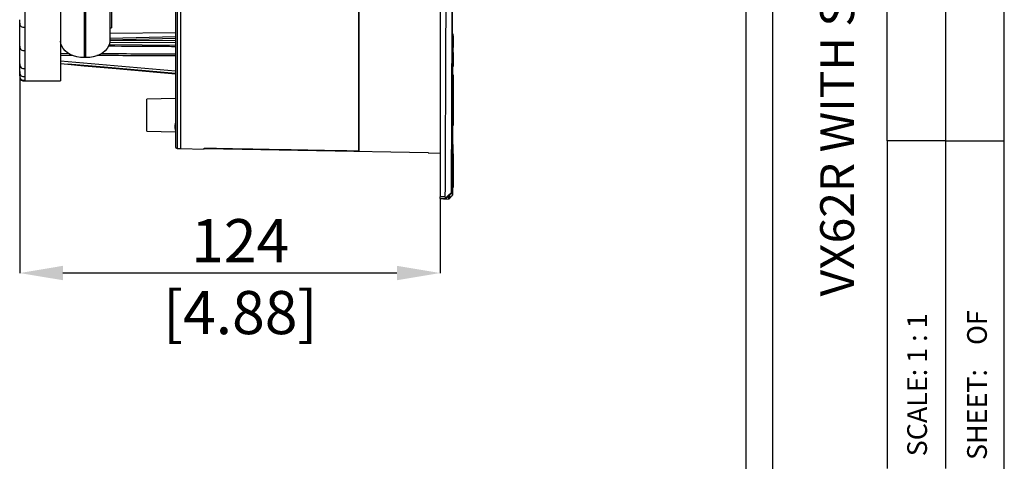
# Model space of a CAD drawing. Units: millimetres. Extents: x 69 to 1126, y 56 to 792.
# Drawn here: x 836 to 1126, y 427 to 558 of the extents above; entities that cross this region are included whole.
import ezdxf

# ---------------------------------------------------------------- set-up
doc = ezdxf.new("R2010")
doc.units = ezdxf.units.MM
doc.header["$PDSIZE"] = -1
for name, color, linetype in [('10', 1, 'Continuous'), ('SLD-0', 7, 'Continuous'), ('细实线层', 7, 'Continuous')]:
    doc.layers.add(name, color=color, linetype=linetype)
doc.styles.add('SLDTEXTSTYLE1', font='TXT', dxfattribs={"width": 0.65})
doc.styles.add('SLDTEXTSTYLE2', font='TXT', dxfattribs={"width": 0.633333})
doc.styles.add('SLDTEXTSTYLE3', font='TXT', dxfattribs={"width": 0.7})
doc.dimstyles.new('SLDDIMSTYLE0', dxfattribs={"dimtxt": 12.733073, "dimasz": 12.733073, "dimexe": 0, "dimexo": 0.0625, "dimgap": 3.183268, "dimtad": 1, "dimdec": 1, "dimrnd": 1e-09, "dimzin": 12, "dimdsep": 46, "dimtxsty": 'SLDTEXTSTYLE3', "dimsah": 1, "dimcen": 0.09, "dimadec": 0, "dimazin": 3, "dimtfac": 1, "dimtdec": 1, "dimtofl": 0, "dimtmove": 0, "dimatfit": 3, "dimfxl": 1, "dimfrac": 2, "dimtolj": 1, "dimtzin": 12, "dimarcsym": 0})

# ---------------------------------------------------------------- blocks, each defined once
blk = doc.blocks.new('_D_2')
at = {"layer": '10', "color": 0, "lineweight": -2, "transparency": 16777216}
for p, q in [((835.83, 541.37), (835.83, 483.06)), ((959.83, 505.01), (959.83, 483.06)), ((947.1, 483.06), (848.56, 483.06))]:
    blk.add_line(p, q, dxfattribs=at)
at = {"layer": '10', "color": 0, "transparency": 16777216}
for points in [[(848.56, 485.19), (848.56, 480.94), (835.83, 483.06)], [(947.1, 485.19), (947.1, 480.94), (959.83, 483.06)]]:
    blk.add_solid(points, dxfattribs=at)
at = {"layer": 'Defpoints', "color": 0, "transparency": 16777216}
for p in [(835.83, 541.43), (959.83, 505.07), (835.83, 483.06)]:
    blk.add_point(p, dxfattribs=at)
at = {"layer": '10', "color": 0, "transparency": 16777216, "insert": (900.87, 498.98), "char_height": 12.7331, "attachment_point": 2, "style": 'SLDTEXTSTYLE3'}
blk.add_mtext('\\A1;124 [4.88]', dxfattribs=at)

msp = doc.modelspace()

# ---------------------------------------------------------------- linework, layer by layer
at = {"color": 7, "linetype": 'Continuous', "lineweight": 25}
for p, q in [((959.83, 736.97), (959.83, 505.57)), ((882.25, 722.72), (882.25, 519.83)), ((883.28, 722.77), (883.28, 519.78)), ((847.88, 631.77), (847.88, 539.77)), ((862.38, 595.49), (862.38, 551.51)), ((963.44, 551.52), (963.44, 596.87)), ((854.88, 590.64), (854.88, 546.66)), ((855.38, 546.66), (855.38, 590.64)), ((935.88, 519.13), (935.88, 586.02)), ((935.88, 586.02), (935.88, 519.11)), ((862.88, 573.77), (862.88, 555.46)), ((835.83, 556.83), (835.83, 557.86)), ((862.38, 555.46), (862.88, 555.46)), ((881.78, 553.93), (862.38, 553.76)), ((881.78, 552.8), (862.38, 552.31)), ((881.78, 552.32), (862.38, 551.83)), ((862.38, 551.69), (881.78, 551.85)), ((963.38, 552.87), (963.37, 552.87)), ((963.42, 551.52), (963.42, 552.12)), ((963.43, 552.87), (963.43, 552.87)), ((963.59, 553.72), (963.48, 553.72)), ((963.68, 553.08), (963.48, 553.1)), ((963.68, 553.08), (963.68, 551.51)), ((862.15, 550.49), (881.78, 550.34)), ((881.78, 551.14), (862.34, 550.99)), ((963.6, 551.52), (963.39, 551.52)), ((963.68, 551.51), (963.68, 550.86)), ((847.88, 547.93), (850.29, 547.91)), ((851.55, 547.3), (847.88, 547.32)), ((855.38, 546.66), (854.88, 546.66)), ((963.68, 546.31), (963.63, 546.31)), ((963.68, 547.94), (963.68, 547)), ((847.88, 545.68), (881.78, 542.78)), ((847.88, 544.89), (881.78, 541.91)), ((963.37, 544.02), (963.57, 544.02)), ((963.39, 543.43), (963.4, 543.97)), ((963.41, 543.18), (963.41, 530.87)), ((963.44, 519.22), (963.44, 544.02)), ((963.48, 543.99), (963.68, 544.01)), ((963.58, 544.59), (963.68, 544.6)), ((835.83, 541.44), (835.83, 542.33)), ((835.83, 541.44), (835.83, 541.52)), ((835.84, 541.13), (835.88, 540.67)), ((835.87, 540.9), (835.91, 540.54)), ((963.34, 542.67), (963.34, 542.67)), ((963.39, 542.67), (963.39, 542.67)), ((963.68, 541.6), (963.48, 541.62)), ((963.68, 541.58), (963.48, 541.6)), ((963.68, 541.28), (963.48, 541.3)), ((963.68, 541.23), (963.48, 541.23)), ((963.68, 541.58), (963.68, 541.28)), ((963.68, 541.23), (963.68, 533.14)), ((837.33, 539.79), (837.33, 539.79)), ((837.33, 539.77), (847.88, 539.77)), ((881.78, 534.59), (873.28, 534.44)), ((873.28, 529.69), (873.28, 534.44)), ((963.48, 533.14), (963.68, 533.14)), ((963.68, 533.14), (963.68, 530.87)), ((873.28, 524.94), (873.28, 529.69)), ((963.48, 530.15), (963.68, 530.15)), ((963.68, 530.87), (963.68, 530.15)), ((963.68, 530.15), (963.68, 527.55)), ((881.68, 525.77), (881.68, 526.77)), ((963.68, 527.55), (963.48, 527.55)), ((963.68, 526.57), (963.48, 526.57)), ((963.68, 527.55), (963.68, 526.57)), ((873.28, 524.94), (881.78, 524.79)), ((963.41, 523.6), (963.41, 520.37)), ((882.25, 519.83), (883.28, 519.78)), ((890.28, 519.79), (890.28, 519.94)), ((890.28, 519.79), (890.28, 519.94)), ((890.48, 519.82), (956.28, 518.64)), ((963.25, 520.37), (963.25, 520.37)), ((963.3, 520.37), (963.3, 520.37)), ((963.39, 520.37), (963.39, 520.37)), ((963.39, 520.37), (963.42, 520.37)), ((963.42, 520.37), (963.42, 520.37)), ((963.6, 521.02), (963.48, 521.02)), ((883.28, 519.78), (890.28, 519.66)), ((956.28, 518.5), (959.83, 518.44)), ((963.47, 519.02), (963.27, 519.02)), ((963.3, 519.02), (963.3, 519.62)), ((963.39, 519.62), (963.38, 519.02)), ((963.6, 519.22), (963.4, 519.22)), ((963.42, 519.22), (963.42, 519.62)), ((963.68, 518.27), (963.68, 508.27)), ((963.24, 511.52), (963.44, 511.52)), ((963.26, 510.93), (963.26, 511.57)), ((963.27, 511.49), (963.26, 510.17)), ((963.35, 511.52), (963.35, 510.93)), ((963.36, 511.32), (963.56, 511.32)), ((963.38, 510.93), (963.38, 511.38)), ((963.44, 507.05), (963.44, 511.32)), ((963.2, 510.17), (963.2, 510.17)), ((963.26, 510.17), (963.26, 510.17)), ((963.34, 510.17), (963.34, 510.17)), ((963.37, 510.17), (963.38, 510.17)), ((963.41, 510.16), (963.41, 505.92)), ((963.48, 508.27), (963.68, 508.27)), ((961.35, 505.57), (959.83, 505.57)), ((959.83, 505.07), (959.83, 505.57)), ((962.38, 504.94), (962.38, 505.77)), ((962.55, 505.94), (962.55, 505.02)), ((962.55, 505.02), (963.41, 505.92)), ((963.44, 506.88), (963.16, 506.88)), ((959.83, 505.07), (961.35, 505.07)), ((960.88, 504.87), (960.88, 505.07)), ((960.88, 504.87), (962.38, 504.94)), ((961.35, 505.07), (961.63, 505.07))]:
    msp.add_line(p, q, dxfattribs=at)
at = {"color": 7, "linetype": 'Continuous', "lineweight": 25, "flags": 128}
for points in [[(963.38, 552.87), (963.38, 552.45), (963.38, 552.12)], [(963.42, 552.12), (963.42, 552.54), (963.43, 552.87)], [(854.88, 546.66), (853.78, 546.72), (852.71, 546.89), (851.7, 547.18), (850.76, 547.58), (849.93, 548.08), (849.21, 548.66), (848.64, 549.3), (848.22, 550.01), (847.96, 550.75), (847.88, 551.51)], [(862.38, 551.51), (862.29, 550.75), (862.03, 550.01), (861.61, 549.3), (861.04, 548.66), (860.33, 548.08), (859.49, 547.58), (858.55, 547.18), (857.54, 546.89), (856.47, 546.72), (855.38, 546.66)], [(835.83, 542.51), (835.83, 542.57), (835.83, 542.63), (835.83, 542.68), (835.83, 542.72), (835.83, 542.74), (835.83, 542.74), (835.83, 542.74), (835.83, 542.74), (835.83, 542.74), (835.83, 542.74), (835.83, 542.74), (835.83, 542.82), (835.83, 542.9), (835.83, 542.99), (835.83, 543.11), (835.83, 543.25), (835.83, 543.38), (835.83, 543.54), (835.83, 543.62), (835.83, 543.72), (835.83, 543.84), (835.83, 544.04), (835.83, 544.11), (835.83, 544.14), (835.83, 544.15), (835.83, 544.16), (835.83, 544.16), (835.83, 544.53), (835.83, 544.86)], [(847.88, 544.89), (850.01, 544.71), (850.03, 544.71), (850.04, 544.71), (850.04, 544.71), (850.04, 544.71), (850.05, 544.71), (850.05, 544.71), (850.05, 544.71), (850.05, 544.71), (850.05, 544.71), (850.05, 544.71), (850.05, 544.71), (850.05, 544.71)], [(881.78, 541.99), (860.76, 543.79), (850.05, 544.71)], [(850.05, 544.71), (854.85, 544.28), (877.16, 542.32), (881.78, 541.92)], [(963.35, 543.43), (963.34, 543.01), (963.34, 542.67)], [(963.39, 542.67), (963.39, 543.1), (963.39, 543.43)], [(881.76, 527.37), (881.71, 527.16), (881.68, 526.77)], [(881.68, 525.77), (881.71, 525.38), (881.74, 525.27)], [(963.25, 520.37), (963.25, 519.95), (963.25, 519.62)], [(963.3, 519.62), (963.3, 520.04), (963.3, 520.37)], [(963.39, 520.37), (963.39, 519.95), (963.39, 519.62)], [(963.42, 519.62), (963.42, 520.04), (963.42, 520.37)], [(963.21, 510.93), (963.21, 510.51), (963.2, 510.17)], [(963.26, 510.17), (963.26, 510.6), (963.26, 510.93)], [(963.35, 510.93), (963.34, 510.51), (963.34, 510.17)], [(963.37, 510.17), (963.38, 510.6), (963.38, 510.93)], [(963.16, 506.88), (962.23, 505.95), (961.49, 505.22)]]:
    msp.add_lwpolyline(points, dxfattribs=at)
at = {"color": 7, "linetype": 'Continuous', "lineweight": 25}
for centre, radius, start, end in [((-21540.47, 621.27), 22502.12, 359.705399, 359.937329), ((-21540.47, 621.27), 22503.93, 359.708756, 359.93883), ((1220.66, 546.91), 257.1, 178.9821, 180.6434), ((882.28, 520.33), 0.5, 180, 267), ((1220.53, 514.04), 257.1, 178.8994, 180.5607), ((1357.46, 513.39), 393.9, 179.159, 180.3011), ((963.23, 506.09), 0.25, 316.25, 0), ((962.37, 505.19), 0.25, 272.5, 316.25)]:
    msp.add_arc(centre, radius, start, end, dxfattribs=at)
for points, knots in [([(881.78, 621.27), (881.78, 618.85), (881.78, 613.95), (881.78, 606.54), (881.78, 599.04), (881.78, 591.52), (881.78, 584.45), (881.78, 577.89), (881.78, 571.84), (881.78, 565.97), (881.78, 560.32), (881.78, 554.93), (881.78, 549.84), (881.78, 545.09), (881.78, 540.71), (881.78, 536.73), (881.78, 533.18), (881.78, 530.05), (881.78, 527.37), (881.78, 525.13), (881.78, 523.33), (881.78, 521.96), (881.78, 521.02), (881.78, 520.44), (881.78, 520.37), (881.78, 520.33)], [0, 0, 0, 0, 0.04582, 0.092804, 0.140878, 0.189963, 0.23997, 0.282512, 0.3254, 0.368611, 0.412285, 0.456087, 0.499991, 0.543899, 0.587701, 0.631371, 0.674585, 0.717474, 0.760013, 0.801691, 0.842862, 0.883505, 0.922978, 0.961816, 1, 1, 1, 1]), ([(835.83, 550.06), (835.83, 551.08), (835.83, 553.12), (835.83, 555.6), (835.83, 556.83)], [0, 0, 0, 0, 0.500322, 1, 1, 1, 1]), ([(835.83, 556.83), (835.83, 556.64), (835.83, 556.27), (836.19, 555.79), (836.78, 555.63), (837.14, 555.63), (837.33, 555.63)], [0, 0, 0, 0, 0.287628, 0.554972, 0.773561, 1, 1, 1, 1]), ([(963.34, 542.67), (963.34, 543.03), (963.34, 543.74), (963.34, 544.99), (963.34, 546.35), (963.35, 547.56), (963.35, 548.58), (963.36, 549.42), (963.36, 550.45), (963.37, 551.66), (963.37, 552.46), (963.37, 552.87)], [0, 0, 0, 0, 0.122032, 0.24601, 0.371933, 0.499801, 0.570317, 0.645992, 0.726825, 0.85763, 1, 1, 1, 1]), ([(963.38, 552.12), (963.37, 551.76), (963.37, 551.09), (963.36, 549.94), (963.36, 548.84), (963.35, 547.84), (963.35, 546.96), (963.35, 546.17), (963.35, 545.28), (963.35, 544.34), (963.35, 543.73), (963.35, 543.43)], [0, 0, 0, 0, 0.1427, 0.273559, 0.392568, 0.499718, 0.585286, 0.669993, 0.753836, 0.877886, 1, 1, 1, 1]), ([(963.43, 552.87), (963.43, 552.53), (963.43, 552.11), (963.43, 551.61), (963.43, 551.52)], [0, 0, 0, 0, 0.82315, 1, 1, 1, 1]), ([(963.59, 553.67), (963.6, 553.69), (963.6, 553.74), (963.6, 553.52), (963.6, 553.17), (963.6, 553.09)], [0, 0, 0, 0, 0.208568, 0.816019, 1, 1, 1, 1]), ([(835.83, 544.86), (835.83, 545.2), (835.83, 545.87), (835.83, 547.35), (835.83, 548.78), (835.83, 549.7), (835.83, 550.06)], [0, 0, 0, 0, 0.262321, 0.532605, 0.816877, 1, 1, 1, 1]), ([(835.83, 544.86), (835.83, 545.59), (835.83, 547.05), (835.83, 549.06), (835.83, 550.06)], [0, 0, 0, 0, 0.5, 1, 1, 1, 1]), ([(835.83, 550.06), (835.83, 549.85), (835.83, 549.44), (836.19, 548.91), (836.78, 548.73), (837.14, 548.73), (837.33, 548.73)], [0, 0, 0, 0, 0.28763, 0.554974, 0.773562, 1, 1, 1, 1]), ([(881.78, 549.88), (880.23, 549.89), (873.65, 549.94), (867.07, 549.98), (862.03, 550.01)], [0, 0, 0, 0, 0.23492, 1, 1, 1, 1]), ([(963.37, 543.92), (963.37, 543.94), (963.37, 543.97), (963.37, 544.29), (963.36, 545.02), (963.36, 546.3), (963.37, 547.74), (963.37, 548.94), (963.38, 549.85), (963.38, 550.58), (963.39, 551.14), (963.39, 551.54), (963.4, 551.6), (963.4, 551.62)], [0, 0, 0, 0, 0.0652, 0.129667, 0.255773, 0.378986, 0.499302, 0.611101, 0.677021, 0.749469, 0.839596, 0.911465, 1, 1, 1, 1]), ([(963.68, 550.86), (963.68, 550.79), (963.68, 550.65), (963.68, 550.4), (963.68, 550.23), (963.68, 550.12)], [0, 0, 0, 0, 0.266987, 0.523249, 1, 1, 1, 1]), ([(963.68, 550.12), (963.68, 550.02), (963.68, 549.81), (963.68, 549.65), (963.68, 549.65), (963.68, 549.64)], [0, 0, 0, 0, 0.366265, 0.732627, 1, 1, 1, 1]), ([(881.78, 547.16), (877.43, 547.18), (869.71, 547.21), (861.99, 547.25), (858.6, 547.27)], [0, 0, 0, 0, 0.562287, 1, 1, 1, 1]), ([(859.91, 547.86), (863.21, 547.85), (870.5, 547.81), (877.79, 547.77), (881.78, 547.75)], [0, 0, 0, 0, 0.45333, 1, 1, 1, 1]), ([(963.68, 548.2), (963.68, 548.19), (963.68, 548.19), (963.68, 548.16), (963.68, 548.1), (963.68, 548.03), (963.68, 547.98), (963.68, 547.94), (963.68, 547.94)], [0, 0, 0, 0, 0.140521, 0.344462, 0.548287, 0.750783, 0.954142, 1, 1, 1, 1]), ([(963.68, 546.93), (963.68, 546.93), (963.68, 546.95), (963.68, 546.89), (963.68, 546.78), (963.68, 546.74)], [0, 0, 0, 0, 0.04247, 0.625511, 1, 1, 1, 1]), ([(963.68, 546.74), (963.68, 546.66), (963.68, 546.49), (963.68, 546.13), (963.68, 545.73), (963.68, 545.38), (963.68, 545.19), (963.68, 545.12)], [0, 0, 0, 0, 0.214997, 0.430023, 0.644592, 0.860967, 1, 1, 1, 1]), ([(835.83, 544.86), (835.83, 544.64), (835.83, 544.19), (836.19, 543.63), (836.78, 543.44), (837.14, 543.43), (837.33, 543.43)], [0, 0, 0, 0, 0.287629, 0.554973, 0.773562, 1, 1, 1, 1]), ([(963.4, 544.02), (963.4, 544), (963.4, 543.5), (963.4, 543.08), (963.39, 542.67)], [0, 0, 0, 0, 0.04376, 1, 1, 1, 1]), ([(963.48, 543.99), (963.48, 542.59), (963.48, 539.22), (963.48, 534.35), (963.48, 529.34), (963.48, 525.19), (963.48, 521.82), (963.48, 520.06), (963.48, 519.22)], [0, 0, 0, 0, 0.140241, 0.335686, 0.530674, 0.725091, 0.869383, 1, 1, 1, 1]), ([(963.68, 545.12), (963.68, 545.02), (963.68, 544.81), (963.68, 544.63), (963.68, 544.61), (963.68, 544.6)], [0, 0, 0, 0, 0.34185, 0.683744, 1, 1, 1, 1]), ([(963.68, 544.61), (963.68, 544.6), (963.68, 544.57), (963.68, 544.53), (963.68, 544.49), (963.68, 544.45), (963.68, 544.37), (963.68, 544.23), (963.68, 544.07), (963.68, 543.99), (963.68, 544.01), (963.68, 544.01)], [0, 0, 0, 0, 0.032366, 0.064713, 0.097901, 0.133274, 0.169311, 0.324914, 0.638283, 0.992239, 1, 1, 1, 1]), ([(835.83, 541.52), (835.83, 541.53), (835.83, 541.59), (835.83, 541.72), (835.83, 541.88), (835.83, 542.04), (835.83, 542.18), (835.83, 542.35), (835.83, 542.46), (835.83, 542.51)], [0, 0, 0, 0, 0.088167, 0.296895, 0.489279, 0.609407, 0.75332, 0.876553, 1, 1, 1, 1]), ([(835.83, 542.51), (835.83, 542.28), (835.83, 541.82), (836.19, 541.24), (836.78, 541.04), (837.14, 541.04), (837.33, 541.04)], [0, 0, 0, 0, 0.28763, 0.554973, 0.773562, 1, 1, 1, 1]), ([(835.83, 541.44), (835.83, 541.2), (835.83, 540.74), (836.19, 540.15), (836.78, 539.95), (837.14, 539.95), (837.33, 539.95)], [0, 0, 0, 0, 0.287628, 0.554972, 0.773561, 1, 1, 1, 1]), ([(835.83, 541.3), (835.83, 541.29), (835.83, 541.27), (835.83, 541.28), (835.83, 541.3), (835.83, 541.32), (835.83, 541.35), (835.83, 541.39), (835.83, 541.43), (835.83, 541.44)], [0, 0, 0, 0, 0.20153, 0.420494, 0.529136, 0.656681, 0.7488, 0.894113, 1, 1, 1, 1]), ([(835.88, 540.64), (835.92, 540.51), (835.98, 540.31), (836.16, 540.09), (836.4, 539.91), (836.81, 539.78), (837.15, 539.78), (837.33, 539.77)], [0, 0, 0, 0, 0.22117, 0.333437, 0.450401, 0.711542, 1, 1, 1, 1]), ([(963.68, 541.6), (963.68, 541.6), (963.68, 541.6), (963.68, 541.59), (963.68, 541.58)], [0, 0, 0, 0, 0.491412, 1, 1, 1, 1]), ([(837.33, 539.95), (837.33, 539.85), (837.33, 539.75), (837.33, 539.79), (837.33, 539.79)], [0, 0, 0, 0, 0.875092, 1, 1, 1, 1]), ([(963.36, 530.46), (963.36, 530.8), (963.36, 531.46), (963.37, 531.75), (963.38, 531.44), (963.38, 530.52), (963.38, 529.16), (963.37, 527.57), (963.36, 525.94), (963.36, 525.1), (963.36, 524.68)], [0, 0, 0, 0, 0.124903, 0.249906, 0.374954, 0.499888, 0.624756, 0.749612, 0.874508, 1, 1, 1, 1]), ([(963.36, 524.68), (963.35, 524.35), (963.35, 523.69), (963.34, 523.4), (963.33, 523.71), (963.33, 524.63), (963.33, 525.99), (963.34, 527.58), (963.35, 529.21), (963.35, 530.05), (963.36, 530.46)], [0, 0, 0, 0, 0.124945, 0.249888, 0.374883, 0.499982, 0.625103, 0.750111, 0.875059, 1, 1, 1, 1]), ([(890.28, 519.94), (896.64, 519.83), (911.75, 519.56), (926.95, 519.29), (935.79, 519.13), (935.88, 519.13)], [0, 0, 0, 0, 0.418484, 0.994565, 1, 1, 1, 1]), ([(963.2, 510.17), (963.2, 510.52), (963.21, 511.22), (963.21, 512.47), (963.21, 513.83), (963.22, 514.96), (963.22, 515.81), (963.22, 516.38), (963.23, 517), (963.23, 517.9), (963.24, 519.09), (963.25, 519.93), (963.25, 520.37)], [0, 0, 0, 0, 0.119692, 0.24289, 0.369595, 0.499805, 0.546719, 0.598108, 0.653973, 0.714312, 0.848248, 1, 1, 1, 1]), ([(963.3, 520.37), (963.3, 520.04), (963.3, 519.63), (963.3, 519.15), (963.3, 519.07)], [0, 0, 0, 0, 0.832293, 1, 1, 1, 1]), ([(963.38, 518.99), (963.38, 519.19), (963.38, 519.68), (963.39, 520.11), (963.39, 520.37)], [0, 0, 0, 0, 0.395895, 1, 1, 1, 1]), ([(963.42, 520.37), (963.42, 520.05), (963.42, 519.69), (963.42, 519.26), (963.42, 519.22)], [0, 0, 0, 0, 0.913013, 1, 1, 1, 1]), ([(963.6, 520.98), (963.6, 520.99), (963.6, 521.04), (963.61, 520.69), (963.61, 519.96), (963.6, 519.1), (963.6, 518.48), (963.6, 518.27)], [0, 0, 0, 0, 0.089343, 0.349528, 0.609709, 0.869889, 1, 1, 1, 1]), ([(963.25, 519.62), (963.25, 519.24), (963.24, 518.53), (963.24, 517.34), (963.23, 516.26), (963.23, 515.31), (963.22, 514.45), (963.22, 513.64), (963.22, 512.76), (963.21, 511.82), (963.21, 511.23), (963.21, 510.93)], [0, 0, 0, 0, 0.152388, 0.286483, 0.40226, 0.499698, 0.587027, 0.67279, 0.756987, 0.880251, 1, 1, 1, 1]), ([(963.24, 511.42), (963.24, 511.48), (963.23, 511.6), (963.23, 512.49), (963.23, 513.76), (963.24, 515.19), (963.24, 516.39), (963.25, 517.31), (963.26, 518.02), (963.26, 518.57), (963.27, 519.02), (963.27, 519.08), (963.27, 519.12)], [0, 0, 0, 0, 0.124512, 0.249178, 0.373998, 0.498973, 0.603533, 0.671342, 0.749365, 0.826721, 0.894349, 1, 1, 1, 1]), ([(963.34, 510.17), (963.34, 510.51), (963.34, 510.95), (963.34, 511.47), (963.34, 511.6)], [0, 0, 0, 0, 0.75179, 1, 1, 1, 1]), ([(963.38, 511.37), (963.38, 511.24), (963.38, 510.81), (963.38, 510.43), (963.38, 510.17)], [0, 0, 0, 0, 0.307347, 1, 1, 1, 1]), ([(963.48, 511.32), (963.48, 510.72), (963.48, 509.4), (963.48, 507.96), (963.48, 506.87), (963.48, 506.21), (963.48, 506.13), (963.48, 506.09)], [0, 0, 0, 0, 0.182205, 0.393734, 0.599146, 0.801266, 1, 1, 1, 1]), ([(961.49, 505.22), (961.45, 505.27), (961.4, 505.34), (961.35, 505.47), (961.35, 505.54), (961.35, 505.57)], [0, 0, 0, 0, 0.498866, 0.756, 1, 1, 1, 1]), ([(961.63, 505.07), (961.64, 505.08), (961.64, 505.09), (961.72, 505.16), (961.88, 505.32), (962.13, 505.57), (962.4, 505.84), (962.68, 506.12), (962.95, 506.4), (963.22, 506.66), (963.37, 506.81), (963.44, 506.88)], [0, 0, 0, 0, 0.062924, 0.125574, 0.250539, 0.375626, 0.500781, 0.625233, 0.75021, 0.8748, 1, 1, 1, 1]), ([(961.49, 505.22), (961.47, 505.2), (961.43, 505.16), (961.39, 505.11), (961.36, 505.09), (961.35, 505.08), (961.35, 505.08), (961.35, 505.08), (961.35, 505.08), (961.35, 505.08), (961.35, 505.08), (961.35, 505.08), (961.35, 505.08), (961.35, 505.08), (961.35, 505.08), (961.35, 505.08), (961.35, 505.08), (961.35, 505.08), (961.35, 505.08), (961.35, 505.08), (961.35, 505.08), (961.35, 505.08), (961.35, 505.08), (961.35, 505.08), (961.35, 505.08), (961.35, 505.08), (961.35, 505.08), (961.35, 505.08), (961.35, 505.08), (961.35, 505.08), (961.35, 505.08), (961.35, 505.08), (961.35, 505.08), (961.35, 505.08), (961.35, 505.08), (961.35, 505.08), (961.35, 505.08), (961.35, 505.08), (961.35, 505.08), (961.35, 505.08), (961.35, 505.08), (961.35, 505.08), (961.35, 505.08), (961.35, 505.08), (961.35, 505.08), (961.35, 505.08), (961.35, 505.08), (961.35, 505.08), (961.35, 505.08), (961.35, 505.08), (961.35, 505.08), (961.35, 505.08), (961.35, 505.08), (961.35, 505.08), (961.35, 505.08), (961.35, 505.08), (961.35, 505.08), (961.35, 505.08), (961.35, 505.07), (961.35, 505.07), (961.35, 505.07), (961.35, 505.07), (961.35, 505.07), (961.35, 505.07), (961.35, 505.07), (961.35, 505.07), (961.35, 505.07), (961.35, 505.07), (961.35, 505.07), (961.35, 505.07), (961.35, 505.07), (961.35, 505.07), (961.35, 505.07), (961.35, 505.07), (961.35, 505.07), (961.35, 505.07), (961.35, 505.07), (961.35, 505.07), (961.35, 505.07), (961.35, 505.07), (961.35, 505.07), (961.35, 505.07), (961.35, 505.07), (961.35, 505.07), (961.35, 505.07), (961.35, 505.07), (961.35, 505.07), (961.35, 505.07), (961.35, 505.07), (961.35, 505.07), (961.35, 505.07), (961.35, 505.07), (961.35, 505.07), (961.35, 505.07), (961.35, 505.07), (961.35, 505.07), (961.35, 505.07), (961.35, 505.07), (961.35, 505.07), (961.35, 505.07), (961.35, 505.07), (961.35, 505.07), (961.35, 505.07), (961.35, 505.07), (961.35, 505.07), (961.35, 505.07), (961.35, 505.07), (961.35, 505.07), (961.35, 505.07), (961.35, 505.07), (961.35, 505.07), (961.35, 505.07), (961.35, 505.07), (961.35, 505.07), (961.35, 505.07), (961.35, 505.07), (961.35, 505.07), (961.35, 505.07), (961.35, 505.07), (961.35, 505.07)], [0, 0, 0, 0, 0.254186, 0.500326, 0.745871, 0.869944, 0.901959, 0.920441, 0.922867, 0.92409, 0.92463, 0.925117, 0.925617, 0.926104, 0.926591, 0.92709, 0.927577, 0.928064, 0.928564, 0.929051, 0.929538, 0.930038, 0.930525, 0.931012, 0.931512, 0.931999, 0.932486, 0.932986, 0.933473, 0.93396, 0.93446, 0.934947, 0.935435, 0.935935, 0.936422, 0.936909, 0.937409, 0.937896, 0.938384, 0.938883, 0.939373, 0.939861, 0.940351, 0.940843, 0.941336, 0.941831, 0.942325, 0.942817, 0.943307, 0.943795, 0.944285, 0.944776, 0.94527, 0.945765, 0.946259, 0.946752, 0.947242, 0.947731, 0.94822, 0.948711, 0.949205, 0.9497, 0.950195, 0.950687, 0.951669, 0.952161, 0.952648, 0.95363, 0.954615, 0.955603, 0.956096, 0.956593, 0.95758, 0.958565, 0.959546, 0.960037, 0.960525, 0.961508, 0.962493, 0.963482, 0.963976, 0.964472, 0.96546, 0.966445, 0.967428, 0.967918, 0.968408, 0.969391, 0.970387, 0.971364, 0.972347, 0.97334, 0.974333, 0.975316, 0.976294, 0.977279, 0.978273, 0.979264, 0.980248, 0.981227, 0.982214, 0.983207, 0.984198, 0.985182, 0.986163, 0.987151, 0.988144, 0.989133, 0.990118, 0.991102, 0.992091, 0.993082, 0.994067, 0.995058, 0.996047, 0.997035, 0.998022, 0.999011, 1, 1, 1, 1])]:
    msp.add_open_spline(points, degree=3, knots=knots, dxfattribs=at)
for points in [[(837.33, 561.46), (837.33, 560.43), (837.33, 558.39), (837.33, 556.55), (837.33, 555.63)], [(837.33, 555.63), (837.33, 554.36), (837.33, 551.84), (837.33, 549.77), (837.33, 548.73)], [(837.33, 548.73), (837.33, 547.71), (837.33, 545.66), (837.33, 544.17), (837.33, 543.43)], [(837.33, 543.43), (837.33, 542.96), (837.33, 542.01), (837.33, 541.36), (837.33, 541.04)], [(837.33, 541.04), (837.33, 540.79), (837.33, 540.3), (837.33, 540.07), (837.33, 539.95)], [(890.48, 519.82), (890.48, 519.85), (890.48, 519.88), (890.48, 519.92)], [(890.48, 519.92), (905.61, 519.65), (920.74, 519.38), (935.88, 519.11)], [(956.28, 518.64), (956.28, 518.55), (956.28, 518.5), (956.28, 518.5)], [(963.44, 506.88), (963.44, 506.92), (963.44, 507), (963.44, 507.03), (963.44, 507.05)]]:
    msp.add_open_spline(points, degree=3, dxfattribs=at)
at = {"layer": 'SLD-0', "color": 7}
for p, q in [((1091.67, 522.13), (1091.67, 618.9)), ((1108.94, 522.13), (1108.94, 618.9)), ((1108.94, 522.13), (1091.67, 522.13)), ((1091.67, 522.13), (1091.67, 425.36)), ((1108.94, 425.36), (1108.94, 522.13)), ((1108.94, 522.13), (1126.21, 522.13))]:
    msp.add_line(p, q, dxfattribs=at)
at = {"layer": '细实线层', "color": 7}
for p, q in [((1050.01, 792.39), (1050.01, 55.53)), ((1057.89, 792.39), (1057.89, 55.53)), ((1126.21, 87.28), (1126.21, 760.64))]:
    msp.add_line(p, q, dxfattribs=at)

# ---------------------------------------------------------------- texts
at = {"layer": '10', "color": 7, "attachment_point": 1, "rotation": 90}
for s, insert, char_height, style in [('VX62R WITH SQUARE ADAPTOR SPEAKER', (1071.92, 476.15), 10, 'SLDTEXTSTYLE3'), ('SCALE: 1 : 1', (1097.59, 428.96), 5.8208, 'SLDTEXTSTYLE1'), ('SHEET:    OF', (1115.25, 427.87), 5.8208, 'SLDTEXTSTYLE2')]:
    msp.add_mtext(s, dxfattribs=dict(at, insert=insert, char_height=char_height, style=style))

# ---------------------------------------------------------------- dimensions: what is measured, and where the dimension line sits
at = {"layer": '10'}
dim = msp.add_linear_dim(base=(835.83, 483.06), p1=(959.83, 505.07), p2=(835.83, 541.43), dimstyle='SLDDIMSTYLE0', dxfattribs=at)
dim.commit()
dim.dimension.update_dxf_attribs({"geometry": '_D_2', "text_midpoint": (900.87, 483.06), "dimtype": 160})

doc.saveas('drawing.dxf')
